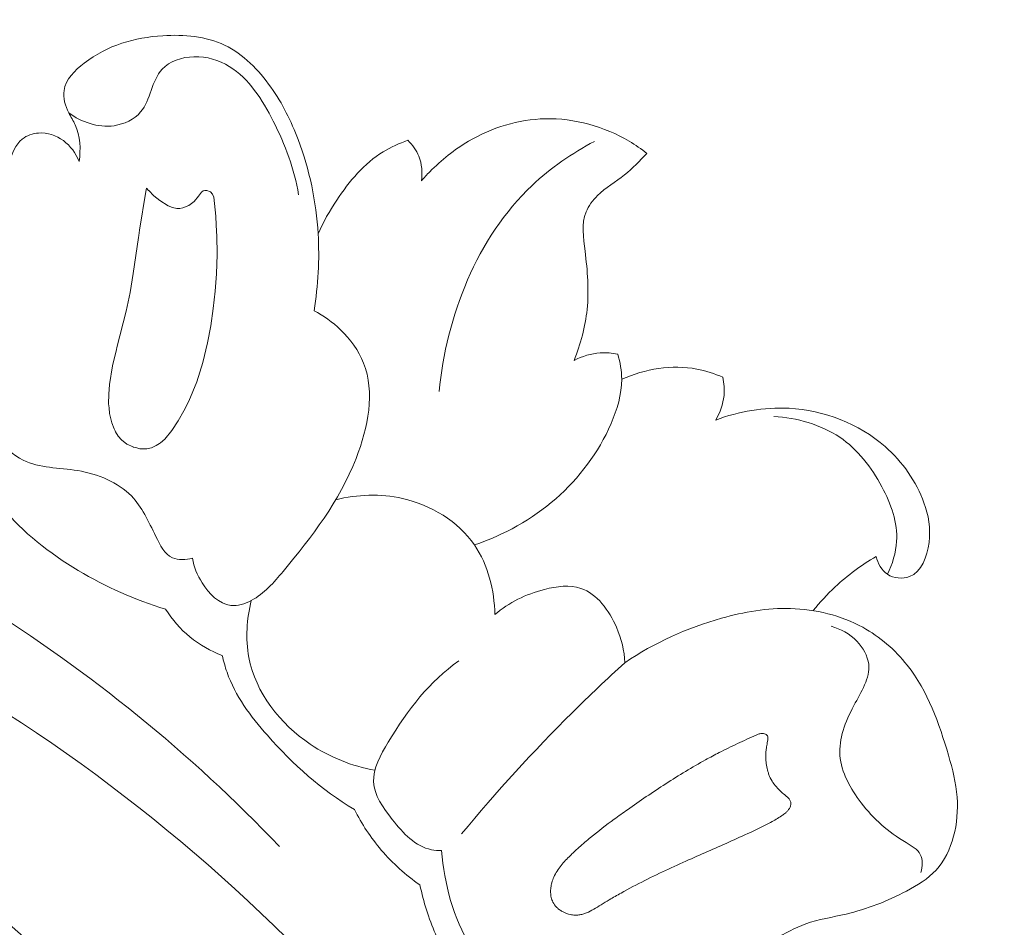
# Model space of a CAD drawing. Units: centimetres. Extents: x 384 to 551, y 673 to 909.
# Drawn here: x 450 to 455, y 802 to 806 of the extents above; entities that cross this region are included whole.
import ezdxf

# ---------------------------------------------------------------- set-up
doc = ezdxf.new("R2010")
doc.units = ezdxf.units.CM
doc.header["$MEASUREMENT"] = 0
doc.layers.add('layer 1', color=7, linetype='Continuous')

msp = doc.modelspace()

# ---------------------------------------------------------------- linework, layer by layer
at = {"layer": 'layer 1', "color": 250, "lineweight": 20}
for points, knots in [([(384.37111, 673.08453), (384.37111, 673.08453), (384.37111, 909.27022), (384.37111, 909.27022), (384.37111, 909.27022), (384.37111, 909.27022), (551.37112, 909.27022), (551.37112, 909.27022), (551.37112, 909.27022), (551.37112, 909.27022), (551.37112, 673.08453), (551.37112, 673.08453), (551.37112, 673.08453), (551.37112, 673.08453), (384.37111, 673.08453), (384.37111, 673.08453)], [0, 0, 0, 0, 0.2, 0.2, 0.2, 0.2, 0.4, 0.4, 0.4, 0.4, 0.6, 0.6, 0.6, 0.6, 1, 1, 1, 1]), ([(451.75604, 804.5002), (451.7744, 804.61103), (451.78049, 804.72395), (451.77372, 804.83634), (451.77372, 804.83634), (451.76526, 804.97713), (451.73645, 805.1171), (451.68696, 805.24797), (451.68696, 805.24797), (451.65648, 805.3285), (451.61814, 805.40562), (451.56774, 805.477), (451.56774, 805.477), (451.51415, 805.55284), (451.44689, 805.62226), (451.36509, 805.66113), (451.36509, 805.66113), (451.28343, 805.7), (451.18723, 805.70832), (451.09413, 805.70242), (451.09413, 805.70242), (450.97129, 805.69459), (450.85389, 805.6617), (450.75124, 805.58269), (450.75124, 805.58269), (450.70929, 805.55034), (450.66982, 805.51046), (450.66275, 805.46315), (450.66275, 805.46315), (450.65792, 805.43102), (450.66823, 805.39544), (450.68346, 805.36482), (450.68346, 805.36482), (450.69259, 805.34661), (450.70351, 805.33013), (450.71171, 805.31212), (450.71171, 805.31212), (450.73371, 805.26431), (450.73661, 805.20602), (450.72894, 805.15304)], [0, 0, 0, 0, 0.0909091, 0.0909091, 0.0909091, 0.0909091, 0.1818182, 0.1818182, 0.1818182, 0.1818182, 0.2727273, 0.2727273, 0.2727273, 0.2727273, 0.3636364, 0.3636364, 0.3636364, 0.3636364, 0.4545455, 0.4545455, 0.4545455, 0.4545455, 0.5454545, 0.5454545, 0.5454545, 0.5454545, 0.6363636, 0.6363636, 0.6363636, 0.6363636, 0.7272727, 0.7272727, 0.7272727, 0.7272727, 0.8181818, 0.8181818, 0.8181818, 0.8181818, 1, 1, 1, 1]), ([(451.68823, 805.00697), (451.67001, 805.11914), (451.63019, 805.22502), (451.57754, 805.32881), (451.57754, 805.32881), (451.53004, 805.42252), (451.47224, 805.51461), (451.38557, 805.5676), (451.38557, 805.5676), (451.34027, 805.59537), (451.28711, 805.61238), (451.23091, 805.61065), (451.23091, 805.61065), (451.17882, 805.60915), (451.12407, 805.59147), (451.09123, 805.55589), (451.09123, 805.55589), (451.04552, 805.50621), (451.04213, 805.42177), (450.99761, 805.369), (450.99761, 805.369), (450.96989, 805.336), (450.92608, 805.31542), (450.88165, 805.30904), (450.88165, 805.30904), (450.81112, 805.29905), (450.73905, 805.32495), (450.68346, 805.36482)], [0, 0, 0, 0, 0.125, 0.125, 0.125, 0.125, 0.25, 0.25, 0.25, 0.25, 0.375, 0.375, 0.375, 0.375, 0.5, 0.5, 0.5, 0.5, 0.625, 0.625, 0.625, 0.625, 0.75, 0.75, 0.75, 0.75, 1, 1, 1, 1]), ([(453.21186, 805.18817), (453.18723, 805.20742), (453.16143, 805.22503), (453.13446, 805.24099), (453.13446, 805.24099), (453.02507, 805.30556), (452.89557, 805.34245), (452.76705, 805.33939), (452.76705, 805.33939), (452.6497, 805.3367), (452.53314, 805.30063), (452.43195, 805.24118), (452.43195, 805.24118), (452.36944, 805.20446), (452.31275, 805.15881), (452.26212, 805.10747), (452.26212, 805.10747), (452.24949, 805.09478), (452.23737, 805.08175), (452.22553, 805.06829)], [0, 0, 0, 0, 0.1666667, 0.1666667, 0.1666667, 0.1666667, 0.3333333, 0.3333333, 0.3333333, 0.3333333, 0.5, 0.5, 0.5, 0.5, 0.6666667, 0.6666667, 0.6666667, 0.6666667, 1, 1, 1, 1]), ([(450.72894, 805.15304), (450.71453, 805.18826), (450.69113, 805.22091), (450.65992, 805.24371), (450.65992, 805.24371), (450.62893, 805.26645), (450.5902, 805.27956), (450.55157, 805.27691), (450.55157, 805.27691), (450.52579, 805.27506), (450.5, 805.26629), (450.48022, 805.25063), (450.48022, 805.25063), (450.45013, 805.22685), (450.43378, 805.18721), (450.42569, 805.14837), (450.42569, 805.14837), (450.41748, 805.10882), (450.41766, 805.07006), (450.41367, 805.0313), (450.41367, 805.0313), (450.40898, 804.98531), (450.39827, 804.93913), (450.38734, 804.89373)], [0, 0, 0, 0, 0.1428571, 0.1428571, 0.1428571, 0.1428571, 0.2857143, 0.2857143, 0.2857143, 0.2857143, 0.4285714, 0.4285714, 0.4285714, 0.4285714, 0.5714286, 0.5714286, 0.5714286, 0.5714286, 0.7142857, 0.7142857, 0.7142857, 0.7142857, 1, 1, 1, 1]), ([(452.16673, 805.24516), (452.12929, 805.2322), (452.09262, 805.21586), (452.05886, 805.1952), (452.05886, 805.1952), (451.97548, 805.144), (451.90973, 805.06585), (451.8551, 804.98339), (451.8551, 804.98339), (451.82384, 804.93618), (451.7962, 804.88755), (451.77372, 804.83634)], [0, 0, 0, 0, 0.25, 0.25, 0.25, 0.25, 0.5, 0.5, 0.5, 0.5, 1, 1, 1, 1]), ([(452.22553, 805.06829), (452.2305, 805.10389), (452.22772, 805.14182), (452.21441, 805.17529), (452.21441, 805.17529), (452.20393, 805.20175), (452.18692, 805.22547), (452.16673, 805.24516)], [0, 0, 0, 0, 0.3333333, 0.3333333, 0.3333333, 0.3333333, 1, 1, 1, 1]), ([(452.98212, 805.24058), (452.88413, 805.18805), (452.79073, 805.12471), (452.7094, 805.04795), (452.7094, 805.04795), (452.46839, 804.82023), (452.33323, 804.47361), (452.30329, 804.14636)], [0, 0, 0, 0, 0.3333333, 0.3333333, 0.3333333, 0.3333333, 1, 1, 1, 1]), ([(452.89317, 804.28268), (452.92156, 804.35402), (452.94216, 804.43009), (452.94996, 804.50571), (452.94996, 804.50571), (452.95873, 804.58982), (452.95181, 804.67322), (452.94092, 804.7607), (452.94092, 804.7607), (452.93363, 804.81933), (452.92454, 804.87984), (452.94552, 804.93208), (452.94552, 804.93208), (452.95619, 804.95846), (452.97446, 804.98265), (452.99528, 805.00328), (452.99528, 805.00328), (453.03116, 805.0387), (453.07474, 805.06352), (453.11375, 805.09426), (453.11375, 805.09426), (453.14913, 805.12224), (453.18081, 805.15518), (453.21186, 805.18817)], [0, 0, 0, 0, 0.1428571, 0.1428571, 0.1428571, 0.1428571, 0.2857143, 0.2857143, 0.2857143, 0.2857143, 0.4285714, 0.4285714, 0.4285714, 0.4285714, 0.5714286, 0.5714286, 0.5714286, 0.5714286, 0.7142857, 0.7142857, 0.7142857, 0.7142857, 1, 1, 1, 1]), ([(451.10309, 803.93903), (451.10309, 803.93903), (451.08515, 803.92312), (451.08515, 803.92312), (451.08515, 803.92312), (451.08515, 803.92312), (451.0797, 803.91948), (451.0797, 803.91948), (451.0797, 803.91948), (451.0797, 803.91948), (451.06602, 803.91016), (451.06602, 803.91016), (451.06602, 803.91016), (451.06602, 803.91016), (451.04527, 803.90085), (451.04527, 803.90085), (451.04527, 803.90085), (451.04527, 803.90085), (451.02449, 803.89627), (451.02449, 803.89627), (451.02449, 803.89627), (451.02449, 803.89627), (451.02294, 803.89596), (451.02294, 803.89596), (451.02294, 803.89596), (451.02294, 803.89596), (450.99401, 803.8966), (450.99401, 803.8966), (450.99401, 803.8966), (450.99401, 803.8966), (450.98114, 803.89996), (450.98114, 803.89996), (450.98114, 803.89996), (450.98114, 803.89996), (450.9746, 803.90167), (450.9746, 803.90167), (450.9746, 803.90167), (450.9746, 803.90167), (450.96515, 803.90411), (450.96515, 803.90411), (450.96515, 803.90411), (450.96515, 803.90411), (450.96458, 803.90438), (450.96458, 803.90438), (450.96458, 803.90438), (450.96458, 803.90438), (450.93794, 803.91737), (450.93794, 803.91737), (450.93794, 803.91737), (450.93794, 803.91737), (450.91425, 803.93572), (450.91425, 803.93572), (450.91425, 803.93572), (450.91425, 803.93572), (450.89986, 803.95207), (450.89986, 803.95207), (450.89986, 803.95207), (450.89986, 803.95207), (450.88812, 803.9703), (450.88812, 803.9703), (450.88812, 803.9703), (450.88812, 803.9703), (450.8879, 803.97079), (450.8879, 803.97079), (450.8879, 803.97079), (450.8879, 803.97079), (450.88612, 803.97486), (450.88612, 803.97486), (450.88612, 803.97486), (450.88612, 803.97486), (450.88241, 803.98384), (450.88241, 803.98384), (450.88241, 803.98384), (450.88241, 803.98384), (450.87166, 804.0093), (450.87166, 804.0093), (450.87166, 804.0093), (450.87166, 804.0093), (450.86203, 804.05049), (450.86203, 804.05049), (450.86203, 804.05049), (450.86203, 804.05049), (450.85964, 804.07498), (450.85964, 804.07498), (450.85964, 804.07498), (450.85964, 804.07498), (450.85796, 804.09256), (450.85796, 804.09256), (450.85796, 804.09256), (450.85796, 804.09256), (450.8582, 804.13493), (450.8582, 804.13493), (450.8582, 804.13493), (450.8582, 804.13493), (450.86191, 804.17715), (450.86191, 804.17715), (450.86191, 804.17715), (450.86191, 804.17715), (450.87539, 804.25896), (450.87539, 804.25896), (450.87539, 804.25896), (450.87539, 804.25896), (450.89232, 804.3305), (450.89232, 804.3305), (450.89232, 804.3305), (450.89232, 804.3305), (450.89435, 804.3391), (450.89435, 804.3391), (450.89435, 804.3391), (450.89435, 804.3391), (450.93512, 804.49789), (450.93512, 804.49789), (450.93512, 804.49789), (450.93512, 804.49789), (450.95164, 804.57996), (450.95164, 804.57996), (450.95164, 804.57996), (450.95164, 804.57996), (450.9651, 804.66276), (450.9651, 804.66276), (450.9651, 804.66276), (450.9651, 804.66276), (450.9878, 804.81964), (450.9878, 804.81964), (450.9878, 804.81964), (450.9878, 804.81964), (450.98924, 804.8295), (450.98924, 804.8295), (450.98924, 804.8295), (450.98924, 804.8295), (450.99297, 804.85213), (450.99297, 804.85213), (450.99297, 804.85213), (450.99297, 804.85213), (451.02089, 805.02106), (451.02089, 805.02106), (451.02089, 805.02106), (451.02089, 805.02106), (451.02324, 805.03518), (451.02324, 805.03518), (451.02324, 805.03518), (451.02324, 805.03518), (451.03232, 805.02631), (451.03232, 805.02631), (451.03232, 805.02631), (451.03232, 805.02631), (451.03311, 805.0254), (451.03311, 805.0254), (451.03311, 805.0254), (451.03311, 805.0254), (451.0559, 805.00307), (451.0559, 805.00307), (451.0559, 805.00307), (451.0559, 805.00307), (451.08183, 804.98228), (451.08183, 804.98228), (451.08183, 804.98228), (451.08183, 804.98228), (451.11786, 804.95886), (451.11786, 804.95886), (451.11786, 804.95886), (451.11786, 804.95886), (451.1364, 804.95102), (451.1364, 804.95102), (451.1364, 804.95102), (451.1364, 804.95102), (451.15557, 804.94715), (451.15557, 804.94715), (451.15557, 804.94715), (451.15557, 804.94715), (451.16851, 804.94719), (451.16851, 804.94719), (451.16851, 804.94719), (451.16851, 804.94719), (451.18162, 804.94942), (451.18162, 804.94942), (451.18162, 804.94942), (451.18162, 804.94942), (451.20801, 804.95997), (451.20801, 804.95997), (451.20801, 804.95997), (451.20801, 804.95997), (451.23158, 804.9774), (451.23158, 804.9774), (451.23158, 804.9774), (451.23158, 804.9774), (451.251, 805.00076), (451.251, 805.00076), (451.251, 805.00076), (451.251, 805.00076), (451.26352, 805.01869), (451.26352, 805.01869), (451.26352, 805.01869), (451.26352, 805.01869), (451.27057, 805.02356), (451.27057, 805.02356), (451.27057, 805.02356), (451.27057, 805.02356), (451.27873, 805.0257), (451.27873, 805.0257), (451.27873, 805.0257), (451.27873, 805.0257), (451.28765, 805.02545), (451.28765, 805.02545), (451.28765, 805.02545), (451.28765, 805.02545), (451.30297, 805.01959), (451.30297, 805.01959), (451.30297, 805.01959), (451.30297, 805.01959), (451.31257, 805.00952), (451.31257, 805.00952), (451.31257, 805.00952), (451.31257, 805.00952), (451.31818, 804.99719), (451.31818, 804.99719), (451.31818, 804.99719), (451.31818, 804.99719), (451.32646, 804.9129), (451.32646, 804.9129), (451.32646, 804.9129), (451.32646, 804.9129), (451.32658, 804.91071), (451.32658, 804.91071), (451.32658, 804.91071), (451.32658, 804.91071), (451.33017, 804.84536), (451.33017, 804.84536), (451.33017, 804.84536), (451.33017, 804.84536), (451.33105, 804.82925), (451.33105, 804.82925), (451.33105, 804.82925), (451.33105, 804.82925), (451.33211, 804.7454), (451.33211, 804.7454), (451.33211, 804.7454), (451.33211, 804.7454), (451.32943, 804.66125), (451.32943, 804.66125), (451.32943, 804.66125), (451.32943, 804.66125), (451.3239, 804.58512), (451.3239, 804.58512), (451.3239, 804.58512), (451.3239, 804.58512), (451.3154, 804.50921), (451.3154, 804.50921), (451.3154, 804.50921), (451.3154, 804.50921), (451.30419, 804.4341), (451.30419, 804.4341), (451.30419, 804.4341), (451.30419, 804.4341), (451.2902, 804.36013), (451.2902, 804.36013), (451.2902, 804.36013), (451.2902, 804.36013), (451.26981, 804.27388), (451.26981, 804.27388), (451.26981, 804.27388), (451.26981, 804.27388), (451.24331, 804.18878), (451.24331, 804.18878), (451.24331, 804.18878), (451.24331, 804.18878), (451.20845, 804.10423), (451.20845, 804.10423), (451.20845, 804.10423), (451.20845, 804.10423), (451.187, 804.06173), (451.187, 804.06173), (451.187, 804.06173), (451.187, 804.06173), (451.16257, 804.01903), (451.16257, 804.01903), (451.16257, 804.01903), (451.16257, 804.01903), (451.13489, 803.97684), (451.13489, 803.97684), (451.13489, 803.97684), (451.13489, 803.97684), (451.10309, 803.93903), (451.10309, 803.93903)], [0, 0, 0, 0, 0.0138889, 0.0138889, 0.0138889, 0.0138889, 0.0277778, 0.0277778, 0.0277778, 0.0277778, 0.0416667, 0.0416667, 0.0416667, 0.0416667, 0.0555556, 0.0555556, 0.0555556, 0.0555556, 0.0694444, 0.0694444, 0.0694444, 0.0694444, 0.0833333, 0.0833333, 0.0833333, 0.0833333, 0.0972222, 0.0972222, 0.0972222, 0.0972222, 0.1111111, 0.1111111, 0.1111111, 0.1111111, 0.125, 0.125, 0.125, 0.125, 0.1388889, 0.1388889, 0.1388889, 0.1388889, 0.1527778, 0.1527778, 0.1527778, 0.1527778, 0.1666667, 0.1666667, 0.1666667, 0.1666667, 0.1805556, 0.1805556, 0.1805556, 0.1805556, 0.1944444, 0.1944444, 0.1944444, 0.1944444, 0.2083333, 0.2083333, 0.2083333, 0.2083333, 0.2222222, 0.2222222, 0.2222222, 0.2222222, 0.2361111, 0.2361111, 0.2361111, 0.2361111, 0.25, 0.25, 0.25, 0.25, 0.2638889, 0.2638889, 0.2638889, 0.2638889, 0.2777778, 0.2777778, 0.2777778, 0.2777778, 0.2916667, 0.2916667, 0.2916667, 0.2916667, 0.3055556, 0.3055556, 0.3055556, 0.3055556, 0.3194444, 0.3194444, 0.3194444, 0.3194444, 0.3333333, 0.3333333, 0.3333333, 0.3333333, 0.3472222, 0.3472222, 0.3472222, 0.3472222, 0.3611111, 0.3611111, 0.3611111, 0.3611111, 0.375, 0.375, 0.375, 0.375, 0.3888889, 0.3888889, 0.3888889, 0.3888889, 0.4027778, 0.4027778, 0.4027778, 0.4027778, 0.4166667, 0.4166667, 0.4166667, 0.4166667, 0.4305556, 0.4305556, 0.4305556, 0.4305556, 0.4444444, 0.4444444, 0.4444444, 0.4444444, 0.4583333, 0.4583333, 0.4583333, 0.4583333, 0.4722222, 0.4722222, 0.4722222, 0.4722222, 0.4861111, 0.4861111, 0.4861111, 0.4861111, 0.5, 0.5, 0.5, 0.5, 0.5138889, 0.5138889, 0.5138889, 0.5138889, 0.5277778, 0.5277778, 0.5277778, 0.5277778, 0.5416667, 0.5416667, 0.5416667, 0.5416667, 0.5555556, 0.5555556, 0.5555556, 0.5555556, 0.5694444, 0.5694444, 0.5694444, 0.5694444, 0.5833333, 0.5833333, 0.5833333, 0.5833333, 0.5972222, 0.5972222, 0.5972222, 0.5972222, 0.6111111, 0.6111111, 0.6111111, 0.6111111, 0.625, 0.625, 0.625, 0.625, 0.6388889, 0.6388889, 0.6388889, 0.6388889, 0.6527778, 0.6527778, 0.6527778, 0.6527778, 0.6666667, 0.6666667, 0.6666667, 0.6666667, 0.6805556, 0.6805556, 0.6805556, 0.6805556, 0.6944444, 0.6944444, 0.6944444, 0.6944444, 0.7083333, 0.7083333, 0.7083333, 0.7083333, 0.7222222, 0.7222222, 0.7222222, 0.7222222, 0.7361111, 0.7361111, 0.7361111, 0.7361111, 0.75, 0.75, 0.75, 0.75, 0.7638889, 0.7638889, 0.7638889, 0.7638889, 0.7777778, 0.7777778, 0.7777778, 0.7777778, 0.7916667, 0.7916667, 0.7916667, 0.7916667, 0.8055556, 0.8055556, 0.8055556, 0.8055556, 0.8194444, 0.8194444, 0.8194444, 0.8194444, 0.8333333, 0.8333333, 0.8333333, 0.8333333, 0.8472222, 0.8472222, 0.8472222, 0.8472222, 0.8611111, 0.8611111, 0.8611111, 0.8611111, 0.875, 0.875, 0.875, 0.875, 0.8888889, 0.8888889, 0.8888889, 0.8888889, 0.9027778, 0.9027778, 0.9027778, 0.9027778, 0.9166667, 0.9166667, 0.9166667, 0.9166667, 0.9305556, 0.9305556, 0.9305556, 0.9305556, 0.9444444, 0.9444444, 0.9444444, 0.9444444, 0.9583333, 0.9583333, 0.9583333, 0.9583333, 0.9722222, 0.9722222, 0.9722222, 0.9722222, 1, 1, 1, 1]), ([(451.22414, 803.41794), (451.23097, 803.37974), (451.24488, 803.3443), (451.26662, 803.30992), (451.26662, 803.30992), (451.29646, 803.26248), (451.34091, 803.21709), (451.3925, 803.21186), (451.3925, 803.21186), (451.42183, 803.20875), (451.45354, 803.21877), (451.48141, 803.23317), (451.48141, 803.23317), (451.53889, 803.26293), (451.58024, 803.31182), (451.62074, 803.3607), (451.62074, 803.3607), (451.74707, 803.51308), (451.86591, 803.66531), (451.93997, 803.85452), (451.93997, 803.85452), (451.99288, 803.98956), (452.02307, 804.14341), (451.9725, 804.27129), (451.9725, 804.27129), (451.95093, 804.32575), (451.91475, 804.37555), (451.8718, 804.41701), (451.8718, 804.41701), (451.83727, 804.45036), (451.79826, 804.47832), (451.75604, 804.5002)], [0, 0, 0, 0, 0.1111111, 0.1111111, 0.1111111, 0.1111111, 0.2222222, 0.2222222, 0.2222222, 0.2222222, 0.3333333, 0.3333333, 0.3333333, 0.3333333, 0.4444444, 0.4444444, 0.4444444, 0.4444444, 0.5555556, 0.5555556, 0.5555556, 0.5555556, 0.6666667, 0.6666667, 0.6666667, 0.6666667, 0.7777778, 0.7777778, 0.7777778, 0.7777778, 1, 1, 1, 1]), ([(453.08417, 804.30971), (453.09461, 804.27441), (453.10106, 804.23726), (453.10128, 804.20042), (453.10128, 804.20042), (453.10157, 804.13409), (453.08155, 804.06842), (453.05461, 804.00637), (453.05461, 804.00637), (452.9997, 803.87992), (452.916, 803.76825), (452.81293, 803.67827), (452.81293, 803.67827), (452.70945, 803.58787), (452.58644, 803.51943), (452.45743, 803.47605)], [0, 0, 0, 0, 0.2, 0.2, 0.2, 0.2, 0.4, 0.4, 0.4, 0.4, 0.6, 0.6, 0.6, 0.6, 1, 1, 1, 1]), ([(453.08417, 804.30971), (453.05903, 804.31517), (453.03303, 804.31742), (453.00725, 804.31572), (453.00725, 804.31572), (452.96762, 804.31304), (452.92832, 804.30104), (452.89317, 804.28268)], [0, 0, 0, 0, 0.3333333, 0.3333333, 0.3333333, 0.3333333, 1, 1, 1, 1]), ([(453.54356, 804.20913), (453.50739, 804.22519), (453.46952, 804.23775), (453.43034, 804.24505), (453.43034, 804.24505), (453.32138, 804.26551), (453.2026, 804.2456), (453.10128, 804.20042)], [0, 0, 0, 0, 0.3333333, 0.3333333, 0.3333333, 0.3333333, 1, 1, 1, 1]), ([(453.51252, 804.02224), (453.53177, 804.05465), (453.54498, 804.09147), (453.54878, 804.12903), (453.54878, 804.12903), (453.55145, 804.15588), (453.54929, 804.18307), (453.54356, 804.20913)], [0, 0, 0, 0, 0.3333333, 0.3333333, 0.3333333, 0.3333333, 1, 1, 1, 1]), ([(445.41559, 803.21411), (445.58342, 803.42981), (445.78417, 803.62868), (446.01388, 803.77458), (446.01388, 803.77458), (446.52934, 804.10211), (447.19062, 804.1635), (447.8168, 804.10561), (447.8168, 804.10561), (448.72007, 804.02217), (449.55042, 803.69071), (450.295, 803.22307), (450.295, 803.22307), (450.77368, 802.92243), (451.21688, 802.56558), (451.6047, 802.15794)], [0, 0, 0, 0, 0.2, 0.2, 0.2, 0.2, 0.4, 0.4, 0.4, 0.4, 0.6, 0.6, 0.6, 0.6, 1, 1, 1, 1]), ([(454.21377, 803.42533), (454.22156, 803.39563), (454.23722, 803.36517), (454.26336, 803.34793), (454.26336, 803.34793), (454.29088, 803.32965), (454.32998, 803.32616), (454.36003, 803.33778), (454.36003, 803.33778), (454.41282, 803.35818), (454.43761, 803.42549), (454.44519, 803.48688), (454.44519, 803.48688), (454.45303, 803.5497), (454.44267, 803.60629), (454.42316, 803.66044), (454.42316, 803.66044), (454.38968, 803.75329), (454.32932, 803.83911), (454.25291, 803.90609), (454.25291, 803.90609), (454.13758, 804.00718), (453.98582, 804.06521), (453.83297, 804.07349), (453.83297, 804.07349), (453.7238, 804.07944), (453.61412, 804.06006), (453.51252, 804.02224)], [0, 0, 0, 0, 0.125, 0.125, 0.125, 0.125, 0.25, 0.25, 0.25, 0.25, 0.375, 0.375, 0.375, 0.375, 0.5, 0.5, 0.5, 0.5, 0.625, 0.625, 0.625, 0.625, 0.75, 0.75, 0.75, 0.75, 1, 1, 1, 1]), ([(450.35251, 804.04805), (450.35421, 804.01505), (450.36171, 803.98189), (450.3765, 803.95212), (450.3765, 803.95212), (450.39924, 803.90652), (450.43951, 803.86875), (450.48428, 803.84649), (450.48428, 803.84649), (450.55612, 803.81082), (450.63984, 803.81506), (450.72258, 803.8011), (450.72258, 803.8011), (450.81135, 803.78606), (450.89917, 803.74999), (450.95748, 803.69016), (450.95748, 803.69016), (451.0038, 803.64268), (451.03167, 803.58021), (451.0638, 803.51364), (451.0638, 803.51364), (451.08229, 803.47531), (451.10216, 803.43567), (451.13697, 803.42022), (451.13697, 803.42022), (451.16243, 803.40904), (451.19592, 803.41082), (451.22414, 803.41794)], [0, 0, 0, 0, 0.125, 0.125, 0.125, 0.125, 0.25, 0.25, 0.25, 0.25, 0.375, 0.375, 0.375, 0.375, 0.5, 0.5, 0.5, 0.5, 0.625, 0.625, 0.625, 0.625, 0.75, 0.75, 0.75, 0.75, 1, 1, 1, 1]), ([(454.26336, 803.34793), (454.28506, 803.39269), (454.30058, 803.44215), (454.30351, 803.4915), (454.30351, 803.4915), (454.30857, 803.57363), (454.27912, 803.65539), (454.2392, 803.73015), (454.2392, 803.73015), (454.19312, 803.81653), (454.13313, 803.8938), (454.05452, 803.9468), (454.05452, 803.9468), (453.9714, 804.0029), (453.86744, 804.03187), (453.76675, 804.03798)], [0, 0, 0, 0, 0.2, 0.2, 0.2, 0.2, 0.4, 0.4, 0.4, 0.4, 0.6, 0.6, 0.6, 0.6, 1, 1, 1, 1]), ([(451.10716, 803.19566), (450.97336, 803.23501), (450.84558, 803.29286), (450.72494, 803.36493), (450.72494, 803.36493), (450.59959, 803.43959), (450.482, 803.52953), (450.39155, 803.6425), (450.39155, 803.6425), (450.3456, 803.69988), (450.30668, 803.76328), (450.27393, 803.82919)], [0, 0, 0, 0, 0.25, 0.25, 0.25, 0.25, 0.5, 0.5, 0.5, 0.5, 1, 1, 1, 1]), ([(451.85076, 803.67365), (451.94557, 803.69691), (452.04599, 803.70091), (452.14281, 803.67909), (452.14281, 803.67909), (452.26748, 803.65088), (452.38604, 803.57969), (452.45743, 803.47605), (452.45743, 803.47605), (452.51783, 803.38839), (452.54445, 803.27745), (452.54692, 803.17141)], [0, 0, 0, 0, 0.25, 0.25, 0.25, 0.25, 0.5, 0.5, 0.5, 0.5, 1, 1, 1, 1]), ([(445.30041, 802.83273), (445.37691, 802.85974), (445.45201, 802.88934), (445.53435, 802.89907), (445.53435, 802.89907), (445.59955, 802.90684), (445.66931, 802.90218), (445.72407, 802.92997), (445.72407, 802.92997), (445.76463, 802.95049), (445.79691, 802.98881), (445.83109, 803.02434), (445.83109, 803.02434), (446.03989, 803.24225), (446.31451, 803.35938), (446.59684, 803.443), (446.59684, 803.443), (447.1395, 803.60393), (447.71044, 803.64108), (448.26371, 803.56827), (448.26371, 803.56827), (449.10598, 803.45763), (449.90728, 803.09237), (450.60887, 802.60961), (450.60887, 802.60961), (451.30458, 802.13099), (451.90231, 801.53695), (452.42206, 800.87585), (452.42206, 800.87585), (452.77184, 800.43098), (453.08635, 799.95579), (453.30716, 799.43685), (453.30716, 799.43685), (453.45594, 799.08725), (453.56225, 798.71786), (453.63335, 798.34405)], [0, 0, 0, 0, 0.1, 0.1, 0.1, 0.1, 0.2, 0.2, 0.2, 0.2, 0.3, 0.3, 0.3, 0.3, 0.4, 0.4, 0.4, 0.4, 0.5, 0.5, 0.5, 0.5, 0.6, 0.6, 0.6, 0.6, 0.7, 0.7, 0.7, 0.7, 0.8, 0.8, 0.8, 0.8, 1, 1, 1, 1]), ([(453.9385, 803.18895), (453.96798, 803.2258), (454.00013, 803.26051), (454.03465, 803.29279), (454.03465, 803.29279), (454.08911, 803.34363), (454.14957, 803.38816), (454.21377, 803.42533)], [0, 0, 0, 0, 0.3333333, 0.3333333, 0.3333333, 0.3333333, 1, 1, 1, 1]), ([(452.54692, 803.17141), (452.60849, 803.22416), (452.68205, 803.26066), (452.76347, 803.28169), (452.76347, 803.28169), (452.81709, 803.29546), (452.87417, 803.30257), (452.92279, 803.28633), (452.92279, 803.28633), (452.99347, 803.26273), (453.0463, 803.18971), (453.07843, 803.11593), (453.07843, 803.11593), (453.10048, 803.06529), (453.11285, 803.0144), (453.11551, 802.96134)], [0, 0, 0, 0, 0.2, 0.2, 0.2, 0.2, 0.4, 0.4, 0.4, 0.4, 0.6, 0.6, 0.6, 0.6, 1, 1, 1, 1]), ([(446.09733, 803.23445), (446.40045, 803.27101), (446.70723, 803.28282), (447.01191, 803.26461), (447.01191, 803.26461), (447.6755, 803.22498), (448.32876, 803.04306), (448.9361, 802.7674), (448.9361, 802.7674), (449.58153, 802.47451), (450.1752, 802.0756), (450.67902, 801.58328), (450.67902, 801.58328), (451.20692, 801.06753), (451.63623, 800.44916), (451.96668, 799.79033), (451.96668, 799.79033), (452.01118, 799.70173), (452.05386, 799.61238), (452.09451, 799.52208)], [0, 0, 0, 0, 0.1666667, 0.1666667, 0.1666667, 0.1666667, 0.3333333, 0.3333333, 0.3333333, 0.3333333, 0.5, 0.5, 0.5, 0.5, 0.6666667, 0.6666667, 0.6666667, 0.6666667, 1, 1, 1, 1]), ([(452.02231, 802.49093), (451.9223, 802.50958), (451.8259, 802.54668), (451.73969, 802.60477), (451.73969, 802.60477), (451.60798, 802.69346), (451.50016, 802.83091), (451.47088, 802.98438), (451.47088, 802.98438), (451.45529, 803.06611), (451.4619, 803.15231), (451.48141, 803.23317)], [0, 0, 0, 0, 0.25, 0.25, 0.25, 0.25, 0.5, 0.5, 0.5, 0.5, 1, 1, 1, 1]), ([(451.35501, 802.99302), (451.304, 803.01212), (451.25545, 803.03926), (451.21327, 803.07387), (451.21327, 803.07387), (451.17137, 803.10821), (451.13569, 803.15003), (451.10716, 803.19566)], [0, 0, 0, 0, 0.3333333, 0.3333333, 0.3333333, 0.3333333, 1, 1, 1, 1]), ([(453.77311, 801.75133), (453.81488, 801.7783), (453.85911, 801.8025), (453.90575, 801.8191), (453.90575, 801.8191), (453.96279, 801.83944), (454.02329, 801.84853), (454.08236, 801.86248), (454.08236, 801.86248), (454.17416, 801.88434), (454.26241, 801.91795), (454.34704, 801.9628), (454.34704, 801.9628), (454.3943, 801.98783), (454.44042, 802.0163), (454.47575, 802.05476), (454.47575, 802.05476), (454.54979, 802.13561), (454.57593, 802.26087), (454.56789, 802.37324), (454.56789, 802.37324), (454.56333, 802.43701), (454.54775, 802.49669), (454.53018, 802.55674), (454.53018, 802.55674), (454.48979, 802.69564), (454.43939, 802.83668), (454.35014, 802.95002), (454.35014, 802.95002), (454.29728, 803.01724), (454.23075, 803.07473), (454.15533, 803.11605), (454.15533, 803.11605), (454.05947, 803.16859), (453.9492, 803.19502), (453.83966, 803.19814), (453.83966, 803.19814), (453.73776, 803.20083), (453.63654, 803.18345), (453.53792, 803.15594), (453.53792, 803.15594), (453.38781, 803.114), (453.24366, 803.04883), (453.11551, 802.96134)], [0, 0, 0, 0, 0.0833333, 0.0833333, 0.0833333, 0.0833333, 0.1666667, 0.1666667, 0.1666667, 0.1666667, 0.25, 0.25, 0.25, 0.25, 0.3333333, 0.3333333, 0.3333333, 0.3333333, 0.4166667, 0.4166667, 0.4166667, 0.4166667, 0.5, 0.5, 0.5, 0.5, 0.5833333, 0.5833333, 0.5833333, 0.5833333, 0.6666667, 0.6666667, 0.6666667, 0.6666667, 0.75, 0.75, 0.75, 0.75, 0.8333333, 0.8333333, 0.8333333, 0.8333333, 1, 1, 1, 1]), ([(454.01705, 803.12045), (454.059, 803.1091), (454.09845, 803.08765), (454.12949, 803.0553), (454.12949, 803.0553), (454.15649, 803.02725), (454.17706, 802.9908), (454.18123, 802.95474), (454.18123, 802.95474), (454.18834, 802.89406), (454.1489, 802.83459), (454.11656, 802.77371), (454.11656, 802.77371), (454.07841, 802.70203), (454.04999, 802.6285), (454.05564, 802.55576), (454.05564, 802.55576), (454.06123, 802.48225), (454.10154, 802.40962), (454.14841, 802.34843), (454.14841, 802.34843), (454.20261, 802.27783), (454.26564, 802.22233), (454.34484, 802.175), (454.34484, 802.175), (454.36924, 802.16041), (454.39526, 802.14648), (454.40709, 802.12344), (454.40709, 802.12344), (454.41863, 802.1011), (454.41689, 802.07016), (454.40981, 802.04478)], [0, 0, 0, 0, 0.1111111, 0.1111111, 0.1111111, 0.1111111, 0.2222222, 0.2222222, 0.2222222, 0.2222222, 0.3333333, 0.3333333, 0.3333333, 0.3333333, 0.4444444, 0.4444444, 0.4444444, 0.4444444, 0.5555556, 0.5555556, 0.5555556, 0.5555556, 0.6666667, 0.6666667, 0.6666667, 0.6666667, 0.7777778, 0.7777778, 0.7777778, 0.7777778, 1, 1, 1, 1]), ([(451.93263, 802.31967), (451.78918, 802.40466), (451.66367, 802.51666), (451.55187, 802.64378), (451.55187, 802.64378), (451.47869, 802.72681), (451.4114, 802.81639), (451.37553, 802.9193), (451.37553, 802.9193), (451.36714, 802.94333), (451.36044, 802.96809), (451.35501, 802.99302)], [0, 0, 0, 0, 0.25, 0.25, 0.25, 0.25, 0.5, 0.5, 0.5, 0.5, 1, 1, 1, 1]), ([(452.3886, 802.96919), (452.26114, 802.87838), (452.16688, 802.75732), (452.08067, 802.61449), (452.08067, 802.61449), (452.04662, 802.55803), (452.0139, 802.4982), (452.0165, 802.44075), (452.0165, 802.44075), (452.0191, 802.38316), (452.05701, 802.32795), (452.09805, 802.27584), (452.09805, 802.27584), (452.14641, 802.21461), (452.19907, 802.15771), (452.26928, 802.14386), (452.26928, 802.14386), (452.28377, 802.14103), (452.29913, 802.13999), (452.31405, 802.14006)], [0, 0, 0, 0, 0.1666667, 0.1666667, 0.1666667, 0.1666667, 0.3333333, 0.3333333, 0.3333333, 0.3333333, 0.5, 0.5, 0.5, 0.5, 0.6666667, 0.6666667, 0.6666667, 0.6666667, 1, 1, 1, 1]), ([(453.11551, 802.96134), (453.03711, 802.89023), (452.9603, 802.81731), (452.88508, 802.74272), (452.88508, 802.74272), (452.715, 802.57415), (452.55329, 802.39697), (452.40077, 802.21247)], [0, 0, 0, 0, 0.3333333, 0.3333333, 0.3333333, 0.3333333, 1, 1, 1, 1]), ([(453.68912, 802.64485), (453.66164, 802.63258), (453.63429, 802.62017), (453.6071, 802.60733), (453.6071, 802.60733), (453.58061, 802.5948), (453.55427, 802.58198), (453.52822, 802.56861), (453.52822, 802.56861), (453.50812, 802.55824), (453.48803, 802.5476), (453.46822, 802.53668), (453.46822, 802.53668), (453.43869, 802.52041), (453.40946, 802.50343), (453.38059, 802.48597), (453.38059, 802.48597), (453.32228, 802.45089), (453.26522, 802.41393), (453.20896, 802.37564), (453.20896, 802.37564), (453.18118, 802.35672), (453.15347, 802.33744), (453.12598, 802.31809), (453.12598, 802.31809), (453.10686, 802.30457), (453.08775, 802.2909), (453.06878, 802.2771), (453.06878, 802.2771), (453.03363, 802.25152), (452.99892, 802.22525), (452.96537, 802.19758), (452.96537, 802.19758), (452.94831, 802.18346), (452.93147, 802.16913), (452.91514, 802.15432), (452.91514, 802.15432), (452.9068, 802.1468), (452.89853, 802.13922), (452.89034, 802.13142), (452.89034, 802.13142), (452.88582, 802.12716), (452.88124, 802.12283), (452.87673, 802.11842), (452.87673, 802.11842), (452.86972, 802.11157), (452.86278, 802.10465), (452.85599, 802.09744), (452.85599, 802.09744), (452.84927, 802.09017), (452.84262, 802.08269), (452.83648, 802.075), (452.83648, 802.075), (452.83019, 802.06717), (452.82434, 802.05906), (452.81898, 802.05061), (452.81898, 802.05061), (452.81356, 802.04209), (452.80878, 802.03323), (452.80472, 802.02396), (452.80472, 802.02396), (452.80127, 802.01604), (452.79845, 802.00792), (452.79614, 801.9996), (452.79614, 801.9996), (452.79415, 801.99249), (452.79267, 801.98532), (452.79175, 801.97802), (452.79175, 801.97802), (452.79076, 801.97079), (452.79033, 801.96342), (452.79047, 801.95607), (452.79047, 801.95607), (452.79076, 801.94886), (452.7916, 801.94166), (452.79322, 801.93469), (452.79322, 801.93469), (452.79477, 801.92779), (452.79709, 801.92098), (452.80033, 801.91468)], [0, 0, 0, 0, 0.047619, 0.047619, 0.047619, 0.047619, 0.0952381, 0.0952381, 0.0952381, 0.0952381, 0.1428571, 0.1428571, 0.1428571, 0.1428571, 0.1904762, 0.1904762, 0.1904762, 0.1904762, 0.2380952, 0.2380952, 0.2380952, 0.2380952, 0.2857143, 0.2857143, 0.2857143, 0.2857143, 0.3333333, 0.3333333, 0.3333333, 0.3333333, 0.3809524, 0.3809524, 0.3809524, 0.3809524, 0.4285714, 0.4285714, 0.4285714, 0.4285714, 0.4761905, 0.4761905, 0.4761905, 0.4761905, 0.5238095, 0.5238095, 0.5238095, 0.5238095, 0.5714286, 0.5714286, 0.5714286, 0.5714286, 0.6190476, 0.6190476, 0.6190476, 0.6190476, 0.6666667, 0.6666667, 0.6666667, 0.6666667, 0.7142857, 0.7142857, 0.7142857, 0.7142857, 0.7619048, 0.7619048, 0.7619048, 0.7619048, 0.8095238, 0.8095238, 0.8095238, 0.8095238, 0.8571429, 0.8571429, 0.8571429, 0.8571429, 0.9047619, 0.9047619, 0.9047619, 0.9047619, 1, 1, 1, 1]), ([(452.80033, 801.91468), (452.80467, 801.90606), (452.81055, 801.89832), (452.81733, 801.89152), (452.81733, 801.89152), (452.82079, 801.8882), (452.82438, 801.88501), (452.82826, 801.88212), (452.82826, 801.88212), (452.83264, 801.87888), (452.83722, 801.87586), (452.84201, 801.87319), (452.84201, 801.87319), (452.85309, 801.86697), (452.86513, 801.86246), (452.8777, 801.85995), (452.8777, 801.85995), (452.88373, 801.85872), (452.89004, 801.85792), (452.89627, 801.85776), (452.89627, 801.85776), (452.90222, 801.85759), (452.90808, 801.85792), (452.914, 801.85874), (452.914, 801.85874), (452.91972, 801.85949), (452.92535, 801.86073), (452.93098, 801.86225), (452.93098, 801.86225), (452.93654, 801.86385), (452.94202, 801.86579), (452.94735, 801.86787), (452.94735, 801.86787), (452.95823, 801.87226), (452.9688, 801.87763), (452.97895, 801.88341), (452.97895, 801.88341), (452.98993, 801.88963), (453.00062, 801.89628), (453.01131, 801.90292), (453.01131, 801.90292), (453.02298, 801.91015), (453.0348, 801.91738), (453.04668, 801.9244), (453.04668, 801.9244), (453.06374, 801.93463), (453.08109, 801.94458), (453.09851, 801.95433), (453.09851, 801.95433), (453.13251, 801.97337), (453.16703, 801.99165), (453.20184, 802.00909), (453.20184, 802.00909), (453.23602, 802.0263), (453.27064, 802.04281), (453.3054, 802.0589), (453.3054, 802.0589), (453.33891, 802.0744), (453.37263, 802.08955), (453.40636, 802.10442), (453.40636, 802.10442), (453.4687, 802.13201), (453.53134, 802.15903), (453.59345, 802.18711), (453.59345, 802.18711), (453.62479, 802.20137), (453.65613, 802.21577), (453.68717, 802.23072), (453.68717, 802.23072), (453.69494, 802.23448), (453.70279, 802.23831), (453.71064, 802.24214), (453.71064, 802.24214), (453.71849, 802.24597), (453.72633, 802.2498), (453.73404, 802.25377), (453.73404, 802.25377), (453.75064, 802.26208), (453.76695, 802.27081), (453.78274, 802.2806), (453.78274, 802.2806), (453.79036, 802.2852), (453.79769, 802.29008), (453.80502, 802.2951), (453.80502, 802.2951), (453.80662, 802.29619), (453.80809, 802.29728), (453.80969, 802.29837), (453.80969, 802.29837), (453.81269, 802.30062), (453.81583, 802.30302), (453.81868, 802.30555), (453.81868, 802.30555), (453.82174, 802.30816), (453.82459, 802.31097), (453.82715, 802.31392), (453.82715, 802.31392), (453.82991, 802.31708), (453.8324, 802.32038), (453.83445, 802.32396), (453.83445, 802.32396), (453.83677, 802.32811), (453.83867, 802.33239), (453.83985, 802.33694), (453.83985, 802.33694), (453.84045, 802.33928), (453.84083, 802.34155), (453.84092, 802.34396), (453.84092, 802.34396), (453.84109, 802.3463), (453.84097, 802.34877), (453.84043, 802.35109), (453.84043, 802.35109), (453.83996, 802.35335), (453.83928, 802.35553), (453.83839, 802.35763), (453.83839, 802.35763), (453.83743, 802.35966), (453.83626, 802.36162), (453.8351, 802.36344), (453.8351, 802.36344), (453.83379, 802.36525), (453.83241, 802.36699), (453.8309, 802.36859), (453.8309, 802.36859), (453.82822, 802.37158), (453.82527, 802.37442), (453.82218, 802.37698), (453.82218, 802.37698), (453.81829, 802.38044), (453.81427, 802.38361), (453.81024, 802.38693), (453.81024, 802.38693), (453.80068, 802.39488), (453.79154, 802.40326), (453.78302, 802.41229), (453.78302, 802.41229), (453.77558, 802.42014), (453.7687, 802.42856), (453.76273, 802.4375), (453.76273, 802.4375), (453.75698, 802.44594), (453.75206, 802.45497), (453.74806, 802.46437), (453.74806, 802.46437), (453.74606, 802.46921), (453.74413, 802.47413), (453.74254, 802.47912), (453.74254, 802.47912), (453.73969, 802.48783), (453.73746, 802.49677), (453.73573, 802.50593), (453.73573, 802.50593), (453.73399, 802.51523), (453.73268, 802.52468), (453.732, 802.53422), (453.732, 802.53422), (453.73132, 802.54361), (453.73114, 802.55309), (453.73145, 802.5625), (453.73145, 802.5625), (453.73168, 802.56922), (453.73225, 802.57602), (453.73311, 802.58269), (453.73311, 802.58269), (453.73354, 802.58616), (453.73411, 802.58964), (453.73468, 802.59311), (453.73468, 802.59311), (453.73601, 802.60127), (453.73762, 802.60944), (453.73923, 802.6176)], [0, 0, 0, 0, 0.0227273, 0.0227273, 0.0227273, 0.0227273, 0.0454545, 0.0454545, 0.0454545, 0.0454545, 0.0681818, 0.0681818, 0.0681818, 0.0681818, 0.0909091, 0.0909091, 0.0909091, 0.0909091, 0.1136364, 0.1136364, 0.1136364, 0.1136364, 0.1363636, 0.1363636, 0.1363636, 0.1363636, 0.1590909, 0.1590909, 0.1590909, 0.1590909, 0.1818182, 0.1818182, 0.1818182, 0.1818182, 0.2045455, 0.2045455, 0.2045455, 0.2045455, 0.2272727, 0.2272727, 0.2272727, 0.2272727, 0.25, 0.25, 0.25, 0.25, 0.2727273, 0.2727273, 0.2727273, 0.2727273, 0.2954545, 0.2954545, 0.2954545, 0.2954545, 0.3181818, 0.3181818, 0.3181818, 0.3181818, 0.3409091, 0.3409091, 0.3409091, 0.3409091, 0.3636364, 0.3636364, 0.3636364, 0.3636364, 0.3863636, 0.3863636, 0.3863636, 0.3863636, 0.4090909, 0.4090909, 0.4090909, 0.4090909, 0.4318182, 0.4318182, 0.4318182, 0.4318182, 0.4545455, 0.4545455, 0.4545455, 0.4545455, 0.4772727, 0.4772727, 0.4772727, 0.4772727, 0.5, 0.5, 0.5, 0.5, 0.5227273, 0.5227273, 0.5227273, 0.5227273, 0.5454545, 0.5454545, 0.5454545, 0.5454545, 0.5681818, 0.5681818, 0.5681818, 0.5681818, 0.5909091, 0.5909091, 0.5909091, 0.5909091, 0.6136364, 0.6136364, 0.6136364, 0.6136364, 0.6363636, 0.6363636, 0.6363636, 0.6363636, 0.6590909, 0.6590909, 0.6590909, 0.6590909, 0.6818182, 0.6818182, 0.6818182, 0.6818182, 0.7045455, 0.7045455, 0.7045455, 0.7045455, 0.7272727, 0.7272727, 0.7272727, 0.7272727, 0.75, 0.75, 0.75, 0.75, 0.7727273, 0.7727273, 0.7727273, 0.7727273, 0.7954545, 0.7954545, 0.7954545, 0.7954545, 0.8181818, 0.8181818, 0.8181818, 0.8181818, 0.8409091, 0.8409091, 0.8409091, 0.8409091, 0.8636364, 0.8636364, 0.8636364, 0.8636364, 0.8863636, 0.8863636, 0.8863636, 0.8863636, 0.9090909, 0.9090909, 0.9090909, 0.9090909, 0.9318182, 0.9318182, 0.9318182, 0.9318182, 0.9545455, 0.9545455, 0.9545455, 0.9545455, 1, 1, 1, 1]), ([(453.73923, 802.6176), (453.73993, 802.62136), (453.74064, 802.62512), (453.74085, 802.62895), (453.74085, 802.62895), (453.74101, 802.63114), (453.7409, 802.63348), (453.7405, 802.63566), (453.7405, 802.63566), (453.74018, 802.63778), (453.73943, 802.63988), (453.73833, 802.64177), (453.73833, 802.64177), (453.73782, 802.64282), (453.73709, 802.6438), (453.7363, 802.6447), (453.7363, 802.6447), (453.73536, 802.64574), (453.73428, 802.64664), (453.73313, 802.64747), (453.73313, 802.64747), (453.73098, 802.64884), (453.72863, 802.65), (453.72607, 802.6508), (453.72607, 802.6508), (453.72294, 802.65173), (453.71981, 802.65223), (453.71649, 802.65224), (453.71649, 802.65224), (453.71394, 802.65233), (453.7114, 802.65214), (453.709, 802.65167), (453.709, 802.65167), (453.70661, 802.65134), (453.70429, 802.65066), (453.70196, 802.64998), (453.70196, 802.64998), (453.69761, 802.64862), (453.6934, 802.6467), (453.68912, 802.64485)], [0, 0, 0, 0, 0.0909091, 0.0909091, 0.0909091, 0.0909091, 0.1818182, 0.1818182, 0.1818182, 0.1818182, 0.2727273, 0.2727273, 0.2727273, 0.2727273, 0.3636364, 0.3636364, 0.3636364, 0.3636364, 0.4545455, 0.4545455, 0.4545455, 0.4545455, 0.5454545, 0.5454545, 0.5454545, 0.5454545, 0.6363636, 0.6363636, 0.6363636, 0.6363636, 0.7272727, 0.7272727, 0.7272727, 0.7272727, 0.8181818, 0.8181818, 0.8181818, 0.8181818, 1, 1, 1, 1]), ([(452.21915, 801.98978), (452.15679, 802.03298), (452.09957, 802.08414), (452.05015, 802.14196), (452.05015, 802.14196), (452.00391, 802.19615), (451.96455, 802.25621), (451.93263, 802.31967)], [0, 0, 0, 0, 0.3333333, 0.3333333, 0.3333333, 0.3333333, 1, 1, 1, 1]), ([(453.08225, 801.25618), (452.96299, 801.29044), (452.84923, 801.3434), (452.74498, 801.4126), (452.74498, 801.4126), (452.62355, 801.49321), (452.51498, 801.59556), (452.44058, 801.71987), (452.44058, 801.71987), (452.36523, 801.84564), (452.32495, 801.99388), (452.31405, 802.14006)], [0, 0, 0, 0, 0.25, 0.25, 0.25, 0.25, 0.5, 0.5, 0.5, 0.5, 1, 1, 1, 1]), ([(452.95705, 801.11464), (452.80806, 801.19026), (452.67174, 801.2906), (452.55183, 801.40914), (452.55183, 801.40914), (452.44368, 801.51596), (452.34896, 801.63761), (452.28752, 801.77539), (452.28752, 801.77539), (452.25692, 801.84383), (452.23465, 801.91631), (452.21915, 801.98978)], [0, 0, 0, 0, 0.25, 0.25, 0.25, 0.25, 0.5, 0.5, 0.5, 0.5, 1, 1, 1, 1])]:
    msp.add_open_spline(points, degree=3, knots=knots, dxfattribs=at)

doc.saveas('drawing.dxf')
